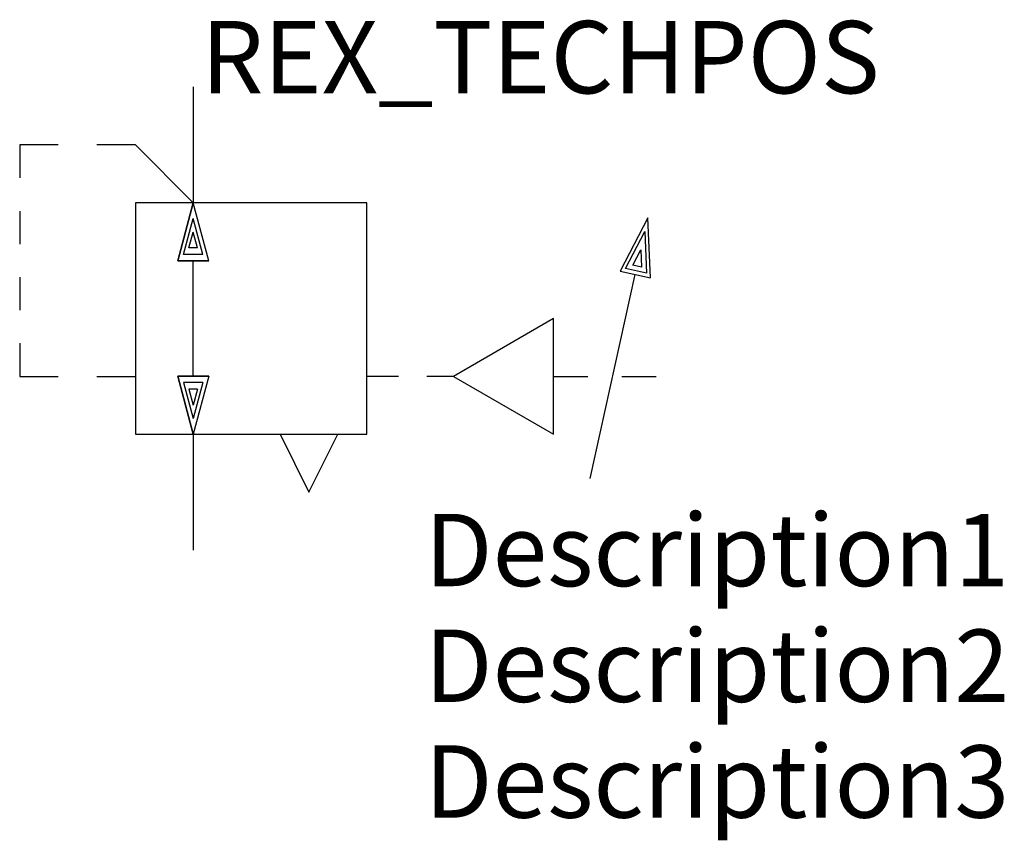
# Model space of a CAD drawing. Extents: x -6 to 28, y -10 to 18.3.
import ezdxf
from ezdxf.enums import TextEntityAlignment as Align

# ---------------------------------------------------------------- set-up
doc = ezdxf.new("R2010")
doc.units = 0
doc.header["$MEASUREMENT"] = 0
for name, color, linetype in [('REX_TECHDATA', 70, 'CONTINUOUS'), ('REX_TECHPOS', 4, 'CONTINUOUS'), ('RHS_SYMLINE1', 50, 'CONTINUOUS'), ('RHS_SYMLINE2', 80, 'CONTINUOUS'), ('SCHRAFFUR', 9, 'CONTINUOUS'), ('SCHRAFFUR_POLI', 9, 'CONTINUOUS')]:
    doc.layers.add(name, color=color, linetype=linetype)
doc.styles.get("Standard").update_dxf_attribs({"font": 'isocp.shx'})

msp = doc.modelspace()

# ---------------------------------------------------------------- linework, layer by layer
at = {"layer": 'RHS_SYMLINE1'}
for p, q in [((6, 12), (-2, 12)), ((-2, 12), (-2, 4)), ((6, 4), (6, 12)), ((15.718, 11.476), (14.761, 9.64)), ((15.807, 9.407), (15.718, 11.476)), ((14.761, 9.64), (15.807, 9.407)), ((13.718, 2.476), (15.282, 9.524)), ((12.458, 8), (8.994, 6)), ((12.458, 4), (12.458, 8)), ((8.994, 6), (12.458, 4)), ((-2, 4), (6, 4))]:
    msp.add_line(p, q, dxfattribs=at)
at = {"layer": 'RHS_SYMLINE1', "linetype": 'Continuous'}
for p, q in [((3, 4), (4, 2)), ((4, 2), (5, 4))]:
    msp.add_line(p, q, dxfattribs=at)
at = {"layer": 'RHS_SYMLINE2'}
for p, q in [((0, 16), (0, 12)), ((-4.667, 14), (-6, 14)), ((-6, 14), (-6, 12.857)), ((-2, 14), (-3.333, 14)), ((0, 12), (-2, 14)), ((-0.536, 9.996), (-0.001, 11.996)), ((0.535, 9.997), (-0.001, 11.996)), ((-6, 11.714), (-6, 10.571)), ((0.535, 9.997), (-0.536, 9.996)), ((0, 6.004), (0, 10)), ((-6, 9.428), (-6, 8.285)), ((-6, 7.143), (-6, 6)), ((-6, 6), (-4.666, 6)), ((-3.333, 6), (-2, 6)), ((0.535, 6.003), (-0.536, 6.004)), ((-0.536, 6.004), (-0.001, 4.004)), ((0.535, 6.003), (-0.001, 4.004)), ((6, 6.002), (7.1, 6.002)), ((8.071, 6.002), (9, 6.002)), ((12.458, 6), (13.639, 6)), ((14.819, 6), (16, 6)), ((0, 4), (0, 4.007)), ((0, 4), (0, 0))]:
    msp.add_line(p, q, dxfattribs=at)
at = {"layer": 'SCHRAFFUR'}
for p, q in [((-0.336, 10.217), (0.001, 11.46)), ((0.33, 10.217), (0.001, 11.46)), ((-0.147, 10.443), (-0.001, 10.989)), ((0.144, 10.443), (-0.001, 10.989)), ((14.947, 9.727), (15.613, 11.005)), ((15.613, 11.005), (15.675, 9.565)), ((0.33, 10.217), (-0.336, 10.217)), ((0.144, 10.443), (-0.147, 10.443)), ((15.195, 9.842), (15.473, 10.376)), ((15.473, 10.376), (15.499, 9.775)), ((15.675, 9.565), (14.947, 9.727)), ((15.499, 9.775), (15.195, 9.842)), ((0.33, 5.783), (-0.336, 5.783)), ((-0.336, 5.783), (0.001, 4.54)), ((0.144, 5.557), (-0.147, 5.557)), ((-0.147, 5.557), (-0.001, 5.011)), ((0.144, 5.557), (-0.001, 5.011)), ((0.33, 5.783), (0.001, 4.54))]:
    msp.add_line(p, q, dxfattribs=at)
at = {"layer": 'SCHRAFFUR_POLI'}
for points in [[(-0.536, 9.996), (0.535, 9.997), (-0.001, 11.996)], [(15.718, 11.476), (14.761, 9.64), (15.807, 9.407)], [(-0.536, 6.004), (0.535, 6.003), (-0.001, 4.004)]]:
    msp.add_lwpolyline(points, close=True, dxfattribs=at)

# ---------------------------------------------------------------- texts
at = {"layer": 'REX_TECHDATA', "width": 1}
for tag, p in [('Description1', (8, 0)), ('Description2', (8, -4)), ('Description3', (8, -8))]:
    msp.add_attdef(tag, text='', height=2.5, dxfattribs=at).set_placement(p, align=Align.MIDDLE_LEFT)
at = {"layer": 'REX_TECHPOS', "width": 1}
msp.add_attdef('REX_TECHPOS', text='*', height=2.5, dxfattribs=at).set_placement((12, 15), align=Align.BOTTOM_CENTER)

doc.saveas('drawing.dxf')
